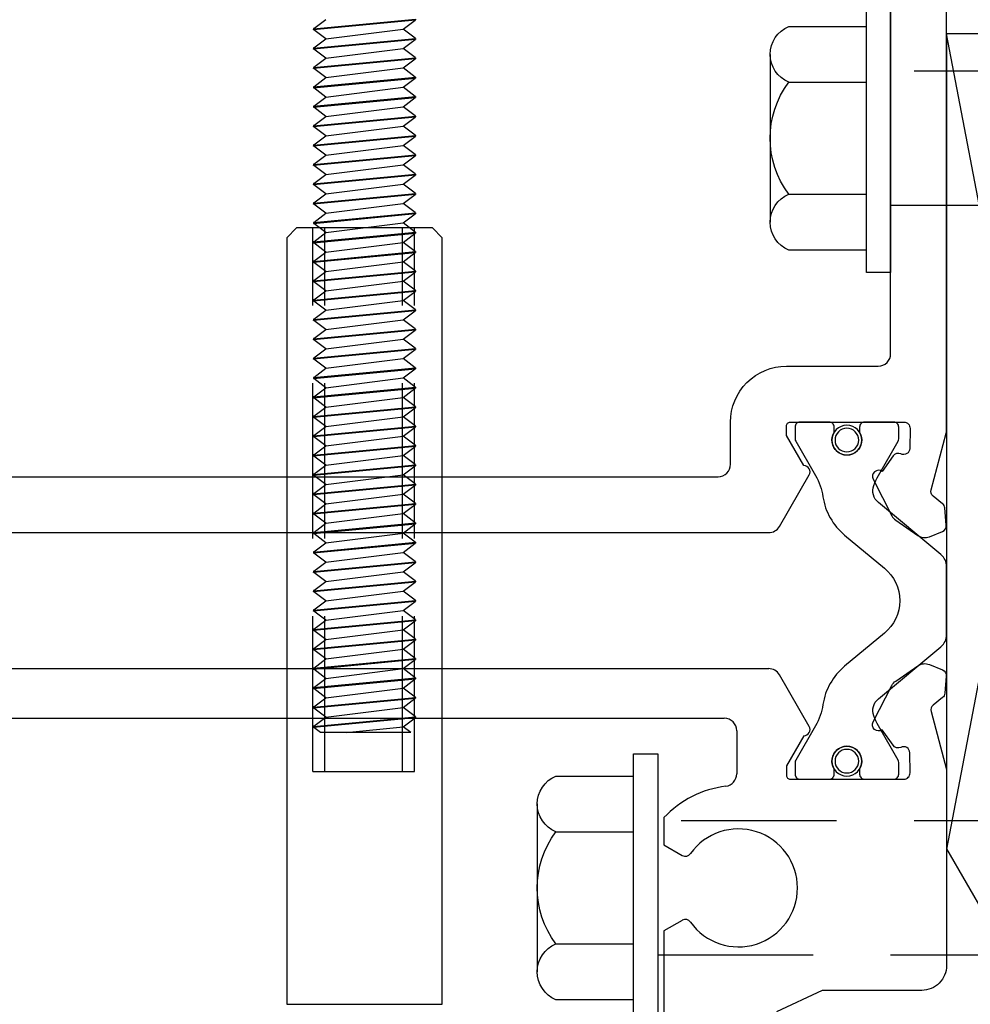
# Model space of a CAD drawing. Units: inches. Extents: x 0 to 127, y 0 to 82.
# Drawn here: x 79 to 80, y 25 to 26 of the extents above; entities that cross this region are included whole.
import ezdxf

# ---------------------------------------------------------------- set-up
doc = ezdxf.new("R2010")
doc.units = ezdxf.units.IN
doc.header["$MEASUREMENT"] = 0
doc.linetypes.add('Lock Stile Group 3$0$B128386$0$HIDDEN', pattern=[0.375, 0.25, -0.125])
doc.linetypes.add('Lock Stile Group 3$0$B594460-S$0$HIDDEN', pattern=[0.375, 0.25, -0.125])
doc.layers.get('0').update_dxf_attribs({"color": 4})
for name, color, linetype in [('Lock Stile Group 3$0$B128386$0$HIDDEN', 3, 'Lock Stile Group 3$0$B128386$0$HIDDEN'), ('Lock Stile Group 3$0$B594460-S$0$HIDDEN', 3, 'Lock Stile Group 3$0$B594460-S$0$HIDDEN'), ('Shop Detail Dimensions', 2, 'Continuous')]:
    doc.layers.add(name, color=color, linetype=linetype)
doc.styles.get("Standard").update_dxf_attribs({"font": 'arial.ttf'})
doc.dimstyles.new('EXT_ON-ON', dxfattribs={"dimscale": 2, "dimtxt": 0.125, "dimasz": 0.125, "dimexe": 0.09, "dimexo": 0.1875, "dimgap": 0.05, "dimtad": 3, "dimdec": 5, "dimzin": 3, "dimdsep": 46, "dimlunit": 5, "dimtxsty": 'Standard', "dimcen": 0, "dimazin": 0, "dimtfac": 1, "dimtdec": 5, "dimtofl": 0, "dimtmove": 0, "dimatfit": 0, "dimfxl": 1, "dimfrac": 2, "dimtolj": 1, "dimtzin": 3, "dimarcsym": 0})

# ---------------------------------------------------------------- blocks, each defined once
blk = doc.blocks.new('*D123')
at = {"layer": 'Shop Detail Dimensions', "color": 0, "lineweight": -2, "transparency": 16777216}
for p, q in [((74.8467, 29.4332), (74.8467, 22.0327)), ((81.0334, 26.3707), (81.0334, 22.0327)), ((75.0967, 22.2127), (80.7834, 22.2127))]:
    blk.add_line(p, q, dxfattribs=at)
at = {"layer": 'Shop Detail Dimensions', "color": 0, "transparency": 16777216}
for points in [[(75.0967, 22.2543), (75.0967, 22.171), (74.8467, 22.2127)], [(80.7834, 22.2543), (80.7834, 22.171), (81.0334, 22.2127)]]:
    blk.add_solid(points, dxfattribs=at)
at = {"layer": 'Shop Detail Dimensions', "color": 0, "transparency": 16777216, "insert": (76.3373, 22.442), "char_height": 0.25, "attachment_point": 5}
blk.add_mtext('\\A1;6 3/16"', dxfattribs=at)
blk = doc.blocks.new('Lock Stile Group 3$0$B594122$0$B259351')
blk.add_lwpolyline([(-0.0655, -0.5754, -0.414214), (-0.0735, -0.5674), (-0.0735, -0.5486, -0.131652), (-0.0725, -0.5446), (-0.0407, -0.4895, 0.045374), (-0.0332, -0.4734, 0.314858), (-0.0408, -0.4458), (-0.1415, -0.3622, -0.223068), (-0.1505, -0.3429), (-0.1505, -0.233, -0.223068), (-0.1415, -0.2137), (-0.0408, -0.1301, 0.314858), (-0.0332, -0.1025, 0.045374), (-0.0407, -0.0864), (-0.0725, -0.0313, -0.131652), (-0.0735, -0.0273), (-0.0735, -0.0084, -0.414214), (-0.0655, -0.0004), (-0.0185, -0.0004, -0.414214), (-0.0105, -0.0084), (-0.0105, -0.017, 1.779511), (0.0305, -0.017), (0.0305, -0.0084, -0.414214), (0.0385, -0.0004), (0.0855, -0.0004, -0.414214), (0.0935, -0.0084), (0.0935, -0.0273, -0.131652), (0.0924, -0.0313), (0.0606, -0.0864, 0.093275), (0.0486, -0.1206, -0.183604), (0.0136, -0.1824), (-0.0505, -0.2356, 0.469499), (-0.0505, -0.3403), (0.0136, -0.3935, -0.183604), (0.0486, -0.4553, 0.093275), (0.0606, -0.4895), (0.0924, -0.5446, -0.131652), (0.0935, -0.5486), (0.0935, -0.5674, -0.414214), (0.0855, -0.5754), (0.0385, -0.5754, -0.414214), (0.0305, -0.5674), (0.0305, -0.5589, 1.779511), (-0.0105, -0.5589), (-0.0105, -0.5674, -0.414214), (-0.0185, -0.5754)], format="xyb", close=True)
for centre, radius in [((0.01, -0.0294), 0.024), ((0.01, -0.0294), 0.019), ((0.01, -0.5464), 0.024), ((0.01, -0.5464), 0.019)]:
    blk.add_circle(centre, radius)
blk = doc.blocks.new('Lock Stile Group 3$0$B594122')
for p, q in [((0.4737, 0.2705), (1.9633, 0.2705)), ((2.0285, 0.1775), (1.9806, 0.2605)), ((0.5342, 0.1905), (1.8919, 0.1905)), ((1.9119, 0.1705), (1.9119, 0.1011)), ((1.7947, 0.0307), (1.7947, -0.0132)), ((1.7947, -0.0132), (1.8242, -0.0302)), ((1.8242, -0.1348), (1.7947, -0.1518)), ((1.7947, -0.1518), (1.7947, -0.42))]:
    blk.add_line(p, q)
for points in [[(0.4737, 0.4895), (1.9633, 0.4895, 0.267949), (1.9806, 0.4995), (2.0285, 0.5825, 0.57735), (2.0199, 0.5975), (1.9919, 0.646), (1.9919, 0.6615, -0.414214), (1.9979, 0.6675), (2.181, 0.6675, -0.419335), (2.191, 0.6573), (2.1905, 0.625, -0.548686), (2.1761, 0.6162, 0.368978), (2.1635, 0.6129), (2.1461, 0.5881, 0.781849), (2.1315, 0.5754), (2.1614, 0.5168, 0.123758), (2.1679, 0.5094), (2.2032, 0.485, 0.25407), (2.2222, 0.4829), (2.243, 0.4915, 0.328193), (2.2492, 0.5016), (2.2468, 0.5292, 0.204816), (2.2431, 0.5361), (2.2281, 0.5481, -0.297638), (2.2247, 0.5585), (2.2491, 0.6494, 0.065543), (2.2497, 0.6546), (2.2497, 1.5425)], [(2.0199, 0.1625), (1.9919, 0.114), (1.9919, 0.0985, 0.414214), (1.9979, 0.0925), (2.181, 0.0925, 0.419335), (2.191, 0.1027), (2.1905, 0.135, 0.548686), (2.1761, 0.1438, -0.368978), (2.1635, 0.1471), (2.1461, 0.1719, -0.781849), (2.1315, 0.1846), (2.1614, 0.2432, -0.123758), (2.1679, 0.2506), (2.2032, 0.275, -0.25407), (2.2222, 0.2771), (2.243, 0.2685, -0.328193), (2.2492, 0.2584), (2.2468, 0.2308, -0.204816), (2.2431, 0.2239), (2.2281, 0.2119, 0.297638), (2.2247, 0.2015), (2.2497, 0.108), (2.2497, -0.2075, -0.414214), (2.2097, -0.2475), (2.0497, -0.2475), (1.976, -0.2819)]]:
    blk.add_lwpolyline(points, format="xyb")
blk.add_lwpolyline([(0.2772, 0.7775, 0.414214), (0.2972, 0.7575), (0.4451, 0.7575, -0.414214), (0.5351, 0.6675), (0.5351, 0.5995, 0.414214), (0.5551, 0.5795), (1.8819, 0.5795, 0.414214), (1.9019, 0.5995), (1.9019, 0.6675, -0.414214), (1.9919, 0.7575), (2.1397, 0.7575, 0.414214), (2.1597, 0.7775), (2.1597, 1.5775, 0.414214), (2.0697, 1.6675), (0.2972, 1.6675, 0.414214), (0.2772, 1.6475)], format="xyb", close=True)
for centre, radius, start, end in [((1.9633, 0.2505), 0.02, 30, 90), ((1.8919, 0.1705), 0.02, 360, 90), ((2.0199, 0.1725), 0.01, 270, 30), ((1.8919, 0.1011), 0.02, 277.1088, 360), ((1.9147, -0.0825), 0.165, 97.1088, 136.6582), ((1.9147, -0.0825), 0.095, 215.465, 144.535), ((1.8292, -0.0216), 0.01, 240, 324.535), ((1.8292, -0.1434), 0.01, 35.465, 120)]:
    blk.add_arc(centre, radius, start, end)
at = {"xscale": -1}
blk.add_blockref('Lock Stile Group 3$0$B594122$0$B259351', (2.0992, 0.6679), dxfattribs=at)
blk = doc.blocks.new('Lock Stile Group 3$0$B027010')
for p, q in [((-0.5937, 0.0005), (0.7188, -0.2495)), ((0.7188, 0.0005), (-0.5937, -0.2495))]:
    blk.add_line(p, q)
blk.add_lwpolyline([(0.7188, -0.2495), (-0.5932, -0.2495), (-0.7027, -0.1863, -1.000027), (-0.6717, -0.1326), (-0.5932, -0.1779), (-0.5932, 0.0005), (0.7188, 0.0005)], format="xyb", close=True)
blk = doc.blocks.new('Lock Stile Group 3$0$GT594003')
at = {"linetype": 'Continuous', "xscale": -1, "rotation": 270}
blk.add_blockref('Lock Stile Group 3$0$B027010', (1.062, 0.5937), dxfattribs=at)
blk = doc.blocks.new('Lock Stile Group 3$0$Handle Fastener')
for p, q in [((-1.9912, -0.082), (-1.9756, 0.082)), ((-1.9906, 0.0623), (-1.976, 0.0817)), ((-1.99, -0.082), (-1.9744, 0.082)), ((-1.9744, 0.082), (-1.9756, 0.082)), ((-1.974, 0.0817), (-1.9594, 0.0623)), ((-1.96, -0.082), (-1.9444, 0.082)), ((-1.9594, 0.0623), (-1.9448, 0.0817)), ((-1.9588, -0.082), (-1.9432, 0.082)), ((-1.9432, 0.082), (-1.9444, 0.082)), ((-1.9428, 0.0817), (-1.9282, 0.0623)), ((-1.9288, -0.082), (-1.9132, 0.082)), ((-1.9282, 0.0623), (-1.9136, 0.0817)), ((-1.9276, -0.082), (-1.912, 0.082)), ((-1.912, 0.082), (-1.9132, 0.082)), ((-1.9116, 0.0817), (-1.897, 0.0623)), ((-1.8976, -0.082), (-1.882, 0.082)), ((-1.897, 0.0623), (-1.8824, 0.0817)), ((-1.8964, -0.082), (-1.8808, 0.082)), ((-1.8808, 0.082), (-1.882, 0.082)), ((-1.8804, 0.0817), (-1.8658, 0.0623)), ((-1.8664, -0.082), (-1.8508, 0.082)), ((-1.8658, 0.0623), (-1.8512, 0.0817)), ((-1.8652, -0.082), (-1.8496, 0.082)), ((-1.8496, 0.082), (-1.8508, 0.082)), ((-1.8492, 0.0817), (-1.8346, 0.0623)), ((-1.8352, -0.082), (-1.8196, 0.082)), ((-1.8346, 0.0623), (-1.82, 0.0817)), ((-1.834, -0.082), (-1.8184, 0.082)), ((-1.8184, 0.082), (-1.8196, 0.082)), ((-1.818, 0.0817), (-1.8034, 0.0623)), ((-1.804, -0.082), (-1.7884, 0.082)), ((-1.8034, 0.0623), (-1.7888, 0.0817)), ((-1.8028, -0.082), (-1.7872, 0.082)), ((-1.7872, 0.082), (-1.7884, 0.082)), ((-1.7868, 0.0817), (-1.7722, 0.0623)), ((-1.7728, -0.082), (-1.7572, 0.082)), ((-1.7722, 0.0623), (-1.7576, 0.0817)), ((-1.7716, -0.082), (-1.756, 0.082)), ((-1.756, 0.082), (-1.7572, 0.082)), ((-1.7556, 0.0817), (-1.741, 0.0623)), ((-1.7416, -0.082), (-1.726, 0.082)), ((-1.741, 0.0623), (-1.7264, 0.0817)), ((-1.7404, -0.082), (-1.7248, 0.082)), ((-1.7248, 0.082), (-1.726, 0.082)), ((-1.7244, 0.0817), (-1.7098, 0.0623)), ((-1.7104, -0.082), (-1.6948, 0.082)), ((-1.7098, 0.0623), (-1.6952, 0.0817)), ((-1.7092, -0.082), (-1.6936, 0.082)), ((-1.6936, 0.082), (-1.6948, 0.082)), ((-1.6932, 0.0817), (-1.6786, 0.0623)), ((-1.6792, -0.082), (-1.6636, 0.082)), ((-1.6786, 0.0623), (-1.664, 0.0817)), ((-1.678, -0.082), (-1.6624, 0.082)), ((-1.6624, 0.082), (-1.6636, 0.082)), ((-1.662, 0.0817), (-1.6474, 0.0623)), ((-1.648, -0.082), (-1.6324, 0.082)), ((-1.6474, 0.0623), (-1.6328, 0.0817)), ((-1.6468, -0.082), (-1.6312, 0.082)), ((-1.6312, 0.082), (-1.6324, 0.082)), ((-1.6308, 0.0817), (-1.6162, 0.0623)), ((-1.6168, -0.082), (-1.6012, 0.082)), ((-1.6162, 0.0623), (-1.6016, 0.0817)), ((-1.6156, -0.082), (-1.6, 0.082)), ((-1.6, 0.082), (-1.6012, 0.082)), ((-1.5996, 0.0817), (-1.585, 0.0623)), ((-1.5856, -0.082), (-1.57, 0.082)), ((-1.585, 0.0623), (-1.5704, 0.0817)), ((-1.5844, -0.082), (-1.5688, 0.082)), ((-1.5688, 0.082), (-1.57, 0.082)), ((-1.5684, 0.0817), (-1.5538, 0.0623)), ((-1.5544, -0.082), (-1.5388, 0.082)), ((-1.5538, 0.0623), (-1.5392, 0.0817)), ((-1.5532, -0.082), (-1.5376, 0.082)), ((-1.5376, 0.082), (-1.5388, 0.082)), ((-1.5372, 0.0817), (-1.5226, 0.0623)), ((-1.5232, -0.082), (-1.5076, 0.082)), ((-1.5226, 0.0623), (-1.508, 0.0817)), ((-1.522, -0.082), (-1.5064, 0.082)), ((-1.5064, 0.082), (-1.5076, 0.082)), ((-1.506, 0.0817), (-1.4914, 0.0623)), ((-1.492, -0.082), (-1.4764, 0.082)), ((-1.4914, 0.0623), (-1.4768, 0.0817)), ((-1.4908, -0.082), (-1.4752, 0.082)), ((-1.4752, 0.082), (-1.4764, 0.082)), ((-1.4748, 0.0817), (-1.4602, 0.0623)), ((-1.4608, -0.082), (-1.4452, 0.082)), ((-1.4602, 0.0623), (-1.4456, 0.0817)), ((-1.4596, -0.082), (-1.444, 0.082)), ((-1.444, 0.082), (-1.4452, 0.082)), ((-1.4436, 0.0817), (-1.429, 0.0623)), ((-1.4296, -0.082), (-1.414, 0.082)), ((-1.429, 0.0623), (-1.4144, 0.0817)), ((-1.4284, -0.082), (-1.4128, 0.082)), ((-1.4128, 0.082), (-1.414, 0.082)), ((-1.4124, 0.0817), (-1.3978, 0.0623)), ((-1.3984, -0.082), (-1.3828, 0.082)), ((-1.3978, 0.0623), (-1.3832, 0.0817)), ((-1.3972, -0.082), (-1.3816, 0.082)), ((-1.3816, 0.082), (-1.3828, 0.082)), ((-1.3812, 0.0817), (-1.3666, 0.0623)), ((-1.3672, -0.082), (-1.3516, 0.082)), ((-1.3666, 0.0623), (-1.352, 0.0817)), ((-1.366, -0.082), (-1.3504, 0.082)), ((-1.3504, 0.082), (-1.3516, 0.082)), ((-1.35, 0.0817), (-1.3354, 0.0623)), ((-1.336, -0.082), (-1.3204, 0.082)), ((-1.3354, 0.0623), (-1.3208, 0.0817)), ((-1.3348, -0.082), (-1.3192, 0.082)), ((-1.3192, 0.082), (-1.3204, 0.082)), ((-1.3188, 0.0817), (-1.3042, 0.0623)), ((-1.3048, -0.082), (-1.2892, 0.082)), ((-1.3042, 0.0623), (-1.2896, 0.0817)), ((-1.3036, -0.082), (-1.288, 0.082)), ((-1.288, 0.082), (-1.2892, 0.082)), ((-1.2876, 0.0817), (-1.273, 0.0623)), ((-1.2736, -0.082), (-1.258, 0.082)), ((-1.273, 0.0623), (-1.2584, 0.0817)), ((-1.2724, -0.082), (-1.2568, 0.082)), ((-1.2568, 0.082), (-1.258, 0.082)), ((-1.2564, 0.0817), (-1.2418, 0.0623)), ((-1.2424, -0.082), (-1.2268, 0.082)), ((-1.2418, 0.0623), (-1.2272, 0.0817)), ((-1.2412, -0.082), (-1.2256, 0.082)), ((-1.2256, 0.082), (-1.2268, 0.082)), ((-1.2252, 0.0817), (-1.2106, 0.0623)), ((-1.2112, -0.082), (-1.1956, 0.082)), ((-1.2106, 0.0623), (-1.196, 0.0817)), ((-1.21, -0.082), (-1.1944, 0.082)), ((-1.1944, 0.082), (-1.1956, 0.082)), ((-1.194, 0.0817), (-1.1794, 0.0623)), ((-1.18, -0.082), (-1.1644, 0.082)), ((-1.1794, 0.0623), (-1.1648, 0.0817)), ((-1.1788, -0.082), (-1.1632, 0.082)), ((-1.1632, 0.082), (-1.1644, 0.082)), ((-1.1628, 0.0817), (-1.1482, 0.0623)), ((-1.1488, -0.082), (-1.1332, 0.082)), ((-1.1482, 0.0623), (-1.1336, 0.0817)), ((-1.1476, -0.082), (-1.132, 0.082)), ((-1.132, 0.082), (-1.1332, 0.082)), ((-1.1316, 0.0817), (-1.117, 0.0623)), ((-1.1176, -0.082), (-1.102, 0.082)), ((-1.117, 0.0623), (-1.1024, 0.0817)), ((-1.1164, -0.082), (-1.1008, 0.082)), ((-1.1008, 0.082), (-1.102, 0.082)), ((-1.1004, 0.0817), (-1.0858, 0.0623)), ((-1.0864, -0.082), (-1.0708, 0.082)), ((-1.0858, 0.0623), (-1.0712, 0.0817)), ((-1.0852, -0.082), (-1.0696, 0.082)), ((-1.0696, 0.082), (-1.0708, 0.082)), ((-1.0692, 0.0817), (-1.0546, 0.0623)), ((-1.0552, -0.082), (-1.0396, 0.082)), ((-1.0546, 0.0623), (-1.04, 0.0817)), ((-1.054, -0.082), (-1.0384, 0.082)), ((-1.0384, 0.082), (-1.0396, 0.082)), ((-1.038, 0.0817), (-1.0234, 0.0623)), ((-1.024, -0.082), (-1.0084, 0.082)), ((-1.0234, 0.0623), (-1.0088, 0.0817)), ((-1.0228, -0.082), (-1.0072, 0.082)), ((-1.0072, 0.082), (-1.0084, 0.082)), ((-1.0068, 0.0817), (-0.9922, 0.0623)), ((-0.9928, -0.082), (-0.9772, 0.082)), ((-0.9922, 0.0623), (-0.9776, 0.0817)), ((-0.9916, -0.082), (-0.976, 0.082)), ((-0.976, 0.082), (-0.9772, 0.082)), ((-0.9756, 0.0817), (-0.961, 0.0623)), ((-0.9616, -0.082), (-0.946, 0.082)), ((-0.961, 0.0623), (-0.9464, 0.0817)), ((-0.9604, -0.082), (-0.9448, 0.082)), ((-0.9448, 0.082), (-0.946, 0.082)), ((-0.9444, 0.0817), (-0.9298, 0.0623)), ((-0.9304, -0.082), (-0.9148, 0.082)), ((-0.9298, 0.0623), (-0.9152, 0.0817)), ((-0.9292, -0.082), (-0.9136, 0.082)), ((-0.9136, 0.082), (-0.9148, 0.082)), ((-0.9132, 0.0817), (-0.8986, 0.0623)), ((-0.8992, -0.082), (-0.8836, 0.082)), ((-0.8986, 0.0623), (-0.884, 0.0817)), ((-0.898, -0.082), (-0.8824, 0.082)), ((-0.8824, 0.082), (-0.8836, 0.082)), ((-0.882, 0.0817), (-0.8674, 0.0623)), ((-0.868, -0.082), (-0.8524, 0.082)), ((-0.8674, 0.0623), (-0.8528, 0.0817)), ((-0.8668, -0.082), (-0.8512, 0.082)), ((-0.8512, 0.082), (-0.8524, 0.082)), ((-2, 0.0748), (-2, -0.0706)), ((-2, 0.0748), (-1.9906, 0.0623)), ((-2, -0.0293), (-1.9906, 0.0623)), ((-1.975, -0.0623), (-1.9594, 0.0623)), ((-1.9438, -0.0623), (-1.9282, 0.0623)), ((-1.9126, -0.0623), (-1.897, 0.0623)), ((-1.8814, -0.0623), (-1.8658, 0.0623)), ((-1.8502, -0.0623), (-1.8346, 0.0623)), ((-1.819, -0.0623), (-1.8034, 0.0623)), ((-1.7878, -0.0623), (-1.7722, 0.0623)), ((-1.7566, -0.0623), (-1.741, 0.0623)), ((-1.7254, -0.0623), (-1.7098, 0.0623)), ((-1.6942, -0.0623), (-1.6786, 0.0623)), ((-1.663, -0.0623), (-1.6474, 0.0623)), ((-1.6318, -0.0623), (-1.6162, 0.0623)), ((-1.6006, -0.0623), (-1.585, 0.0623)), ((-1.5694, -0.0623), (-1.5538, 0.0623)), ((-1.5382, -0.0623), (-1.5226, 0.0623)), ((-1.507, -0.0623), (-1.4914, 0.0623)), ((-1.4758, -0.0623), (-1.4602, 0.0623)), ((-1.4446, -0.0623), (-1.429, 0.0623)), ((-1.4134, -0.0623), (-1.3978, 0.0623)), ((-1.3822, -0.0623), (-1.3666, 0.0623)), ((-1.351, -0.0623), (-1.3354, 0.0623)), ((-1.3198, -0.0623), (-1.3042, 0.0623)), ((-1.2886, -0.0623), (-1.273, 0.0623)), ((-1.2574, -0.0623), (-1.2418, 0.0623)), ((-1.2262, -0.0623), (-1.2106, 0.0623)), ((-1.195, -0.0623), (-1.1794, 0.0623)), ((-1.1638, -0.0623), (-1.1482, 0.0623)), ((-1.1326, -0.0623), (-1.117, 0.0623)), ((-1.1014, -0.0623), (-1.0858, 0.0623)), ((-1.0702, -0.0623), (-1.0546, 0.0623)), ((-1.039, -0.0623), (-1.0234, 0.0623)), ((-1.0078, -0.0623), (-0.9922, 0.0623)), ((-0.9766, -0.0623), (-0.961, 0.0623)), ((-0.9454, -0.0623), (-0.9298, 0.0623)), ((-0.9142, -0.0623), (-0.8986, 0.0623)), ((-0.883, -0.0623), (-0.8674, 0.0623)), ((-1.9896, -0.0817), (-1.975, -0.0623)), ((-1.975, -0.0623), (-1.9604, -0.0817)), ((-1.9584, -0.0817), (-1.9438, -0.0623)), ((-1.9438, -0.0623), (-1.9292, -0.0817)), ((-1.9272, -0.0817), (-1.9126, -0.0623)), ((-1.9126, -0.0623), (-1.898, -0.0817)), ((-1.896, -0.0817), (-1.8814, -0.0623)), ((-1.8814, -0.0623), (-1.8668, -0.0817)), ((-1.8648, -0.0817), (-1.8502, -0.0623)), ((-1.8502, -0.0623), (-1.8356, -0.0817)), ((-1.8336, -0.0817), (-1.819, -0.0623)), ((-1.819, -0.0623), (-1.8044, -0.0817)), ((-1.8024, -0.0817), (-1.7878, -0.0623)), ((-1.7878, -0.0623), (-1.7732, -0.0817)), ((-1.7712, -0.0817), (-1.7566, -0.0623)), ((-1.7566, -0.0623), (-1.742, -0.0817)), ((-1.74, -0.0817), (-1.7254, -0.0623)), ((-1.7254, -0.0623), (-1.7108, -0.0817)), ((-1.7088, -0.0817), (-1.6942, -0.0623)), ((-1.6942, -0.0623), (-1.6796, -0.0817)), ((-1.6776, -0.0817), (-1.663, -0.0623)), ((-1.663, -0.0623), (-1.6484, -0.0817)), ((-1.6464, -0.0817), (-1.6318, -0.0623)), ((-1.6318, -0.0623), (-1.6172, -0.0817)), ((-1.6152, -0.0817), (-1.6006, -0.0623)), ((-1.6006, -0.0623), (-1.586, -0.0817)), ((-1.584, -0.0817), (-1.5694, -0.0623)), ((-1.5694, -0.0623), (-1.5548, -0.0817)), ((-1.5528, -0.0817), (-1.5382, -0.0623)), ((-1.5382, -0.0623), (-1.5236, -0.0817)), ((-1.5216, -0.0817), (-1.507, -0.0623)), ((-1.507, -0.0623), (-1.4924, -0.0817)), ((-1.4904, -0.0817), (-1.4758, -0.0623)), ((-1.4758, -0.0623), (-1.4612, -0.0817)), ((-1.4592, -0.0817), (-1.4446, -0.0623)), ((-1.4446, -0.0623), (-1.43, -0.0817)), ((-1.428, -0.0817), (-1.4134, -0.0623)), ((-1.4134, -0.0623), (-1.3988, -0.0817)), ((-1.3968, -0.0817), (-1.3822, -0.0623)), ((-1.3822, -0.0623), (-1.3676, -0.0817)), ((-1.3656, -0.0817), (-1.351, -0.0623)), ((-1.351, -0.0623), (-1.3364, -0.0817)), ((-1.3344, -0.0817), (-1.3198, -0.0623)), ((-1.3198, -0.0623), (-1.3052, -0.0817)), ((-1.3032, -0.0817), (-1.2886, -0.0623)), ((-1.2886, -0.0623), (-1.274, -0.0817)), ((-1.272, -0.0817), (-1.2574, -0.0623)), ((-1.2574, -0.0623), (-1.2428, -0.0817)), ((-1.2408, -0.0817), (-1.2262, -0.0623)), ((-1.2262, -0.0623), (-1.2116, -0.0817)), ((-1.2096, -0.0817), (-1.195, -0.0623)), ((-1.195, -0.0623), (-1.1804, -0.0817)), ((-1.1784, -0.0817), (-1.1638, -0.0623)), ((-1.1638, -0.0623), (-1.1492, -0.0817)), ((-1.1472, -0.0817), (-1.1326, -0.0623)), ((-1.1326, -0.0623), (-1.118, -0.0817)), ((-1.116, -0.0817), (-1.1014, -0.0623)), ((-1.1014, -0.0623), (-1.0868, -0.0817)), ((-1.0848, -0.0817), (-1.0702, -0.0623)), ((-1.0702, -0.0623), (-1.0556, -0.0817)), ((-1.0536, -0.0817), (-1.039, -0.0623)), ((-1.039, -0.0623), (-1.0244, -0.0817)), ((-1.0224, -0.0817), (-1.0078, -0.0623)), ((-1.0078, -0.0623), (-0.9932, -0.0817)), ((-0.9912, -0.0817), (-0.9766, -0.0623)), ((-0.9766, -0.0623), (-0.962, -0.0817)), ((-0.96, -0.0817), (-0.9454, -0.0623)), ((-0.9454, -0.0623), (-0.9308, -0.0817)), ((-0.9288, -0.0817), (-0.9142, -0.0623)), ((-0.9142, -0.0623), (-0.8996, -0.0817)), ((-0.8976, -0.0817), (-0.883, -0.0623)), ((-0.883, -0.0623), (-0.8684, -0.0817)), ((-0.8664, -0.0817), (-0.8518, -0.0623)), ((-2, -0.0706), (-1.9916, -0.0817)), ((-1.99, -0.082), (-1.9912, -0.082)), ((-1.9588, -0.082), (-1.96, -0.082)), ((-1.9276, -0.082), (-1.9288, -0.082)), ((-1.8964, -0.082), (-1.8976, -0.082)), ((-1.8652, -0.082), (-1.8664, -0.082)), ((-1.834, -0.082), (-1.8352, -0.082)), ((-1.8028, -0.082), (-1.804, -0.082)), ((-1.7716, -0.082), (-1.7728, -0.082)), ((-1.7404, -0.082), (-1.7416, -0.082)), ((-1.7092, -0.082), (-1.7104, -0.082)), ((-1.678, -0.082), (-1.6792, -0.082)), ((-1.6468, -0.082), (-1.648, -0.082)), ((-1.6156, -0.082), (-1.6168, -0.082)), ((-1.5844, -0.082), (-1.5856, -0.082)), ((-1.5532, -0.082), (-1.5544, -0.082)), ((-1.522, -0.082), (-1.5232, -0.082)), ((-1.4908, -0.082), (-1.492, -0.082)), ((-1.4596, -0.082), (-1.4608, -0.082)), ((-1.4284, -0.082), (-1.4296, -0.082)), ((-1.3972, -0.082), (-1.3984, -0.082)), ((-1.366, -0.082), (-1.3672, -0.082)), ((-1.3348, -0.082), (-1.336, -0.082)), ((-1.3036, -0.082), (-1.3048, -0.082)), ((-1.2724, -0.082), (-1.2736, -0.082)), ((-1.2412, -0.082), (-1.2424, -0.082)), ((-1.21, -0.082), (-1.2112, -0.082)), ((-1.1788, -0.082), (-1.18, -0.082)), ((-1.1476, -0.082), (-1.1488, -0.082)), ((-1.1164, -0.082), (-1.1176, -0.082)), ((-1.0852, -0.082), (-1.0864, -0.082)), ((-1.054, -0.082), (-1.0552, -0.082)), ((-1.0228, -0.082), (-1.024, -0.082)), ((-0.9916, -0.082), (-0.9928, -0.082)), ((-0.9604, -0.082), (-0.9616, -0.082)), ((-0.9292, -0.082), (-0.9304, -0.082)), ((-0.898, -0.082), (-0.8992, -0.082)), ((-0.8668, -0.082), (-0.868, -0.082))]:
    blk.add_line(p, q)
for points, weights in [([(-1.9756, 0.082), (-1.9758, 0.082), (-1.976, 0.0817)], [1, 0.992235487615, 0.986054981596]), ([(-1.9744, 0.082), (-1.9742, 0.082), (-1.974, 0.0817)], [1, 0.992235487615, 0.986054981596]), ([(-1.9444, 0.082), (-1.9446, 0.082), (-1.9448, 0.0817)], [1, 0.992235487615, 0.986054981596]), ([(-1.9432, 0.082), (-1.943, 0.082), (-1.9428, 0.0817)], [1, 0.992235487615, 0.986054981596]), ([(-1.9132, 0.082), (-1.9134, 0.082), (-1.9136, 0.0817)], [1, 0.992235487615, 0.986054981596]), ([(-1.912, 0.082), (-1.9118, 0.082), (-1.9116, 0.0817)], [1, 0.992235487615, 0.986054981596]), ([(-1.882, 0.082), (-1.8822, 0.082), (-1.8824, 0.0817)], [1, 0.992235487615, 0.986054981596]), ([(-1.8808, 0.082), (-1.8806, 0.082), (-1.8804, 0.0817)], [1, 0.992235487615, 0.986054981596]), ([(-1.8508, 0.082), (-1.851, 0.082), (-1.8512, 0.0817)], [1, 0.992235487615, 0.986054981596]), ([(-1.8496, 0.082), (-1.8494, 0.082), (-1.8492, 0.0817)], [1, 0.992235487615, 0.986054981596]), ([(-1.8196, 0.082), (-1.8198, 0.082), (-1.82, 0.0817)], [1, 0.992235487615, 0.986054981596]), ([(-1.8184, 0.082), (-1.8182, 0.082), (-1.818, 0.0817)], [1, 0.992235487615, 0.986054981596]), ([(-1.7884, 0.082), (-1.7886, 0.082), (-1.7888, 0.0817)], [1, 0.992235487615, 0.986054981596]), ([(-1.7872, 0.082), (-1.787, 0.082), (-1.7868, 0.0817)], [1, 0.992235487615, 0.986054981596]), ([(-1.7572, 0.082), (-1.7574, 0.082), (-1.7576, 0.0817)], [1, 0.992235487615, 0.986054981596]), ([(-1.756, 0.082), (-1.7558, 0.082), (-1.7556, 0.0817)], [1, 0.992235487615, 0.986054981596]), ([(-1.726, 0.082), (-1.7262, 0.082), (-1.7264, 0.0817)], [1, 0.992235487615, 0.986054981596]), ([(-1.7248, 0.082), (-1.7246, 0.082), (-1.7244, 0.0817)], [1, 0.992235487615, 0.986054981596]), ([(-1.6948, 0.082), (-1.695, 0.082), (-1.6952, 0.0817)], [1, 0.992235487615, 0.986054981596]), ([(-1.6936, 0.082), (-1.6934, 0.082), (-1.6932, 0.0817)], [1, 0.992235487615, 0.986054981596]), ([(-1.6636, 0.082), (-1.6638, 0.082), (-1.664, 0.0817)], [1, 0.992235487615, 0.986054981596]), ([(-1.6624, 0.082), (-1.6622, 0.082), (-1.662, 0.0817)], [1, 0.992235487615, 0.986054981596]), ([(-1.6324, 0.082), (-1.6326, 0.082), (-1.6328, 0.0817)], [1, 0.992235487615, 0.986054981596]), ([(-1.6312, 0.082), (-1.631, 0.082), (-1.6308, 0.0817)], [1, 0.992235487615, 0.986054981596]), ([(-1.6012, 0.082), (-1.6014, 0.082), (-1.6016, 0.0817)], [1, 0.992235487615, 0.986054981596]), ([(-1.6, 0.082), (-1.5998, 0.082), (-1.5996, 0.0817)], [1, 0.992235487615, 0.986054981596]), ([(-1.57, 0.082), (-1.5702, 0.082), (-1.5704, 0.0817)], [1, 0.992235487615, 0.986054981596]), ([(-1.5688, 0.082), (-1.5686, 0.082), (-1.5684, 0.0817)], [1, 0.992235487615, 0.986054981596]), ([(-1.5388, 0.082), (-1.539, 0.082), (-1.5392, 0.0817)], [1, 0.992235487615, 0.986054981596]), ([(-1.5376, 0.082), (-1.5374, 0.082), (-1.5372, 0.0817)], [1, 0.992235487615, 0.986054981596]), ([(-1.5076, 0.082), (-1.5078, 0.082), (-1.508, 0.0817)], [1, 0.992235487615, 0.986054981596]), ([(-1.5064, 0.082), (-1.5062, 0.082), (-1.506, 0.0817)], [1, 0.992235487615, 0.986054981596]), ([(-1.4764, 0.082), (-1.4766, 0.082), (-1.4768, 0.0817)], [1, 0.992235487615, 0.986054981596]), ([(-1.4752, 0.082), (-1.475, 0.082), (-1.4748, 0.0817)], [1, 0.992235487615, 0.986054981596]), ([(-1.4452, 0.082), (-1.4454, 0.082), (-1.4456, 0.0817)], [1, 0.992235487615, 0.986054981596]), ([(-1.444, 0.082), (-1.4438, 0.082), (-1.4436, 0.0817)], [1, 0.992235487615, 0.986054981596]), ([(-1.414, 0.082), (-1.4142, 0.082), (-1.4144, 0.0817)], [1, 0.992235487615, 0.986054981596]), ([(-1.4128, 0.082), (-1.4126, 0.082), (-1.4124, 0.0817)], [1, 0.992235487615, 0.986054981596]), ([(-1.3828, 0.082), (-1.383, 0.082), (-1.3832, 0.0817)], [1, 0.992235487615, 0.986054981596]), ([(-1.3816, 0.082), (-1.3814, 0.082), (-1.3812, 0.0817)], [1, 0.992235487615, 0.986054981596]), ([(-1.3516, 0.082), (-1.3518, 0.082), (-1.352, 0.0817)], [1, 0.992235487615, 0.986054981596]), ([(-1.3504, 0.082), (-1.3502, 0.082), (-1.35, 0.0817)], [1, 0.992235487615, 0.986054981596]), ([(-1.3204, 0.082), (-1.3206, 0.082), (-1.3208, 0.0817)], [1, 0.992235487615, 0.986054981596]), ([(-1.3192, 0.082), (-1.319, 0.082), (-1.3188, 0.0817)], [1, 0.992235487615, 0.986054981596]), ([(-1.2892, 0.082), (-1.2894, 0.082), (-1.2896, 0.0817)], [1, 0.992235487615, 0.986054981596]), ([(-1.288, 0.082), (-1.2878, 0.082), (-1.2876, 0.0817)], [1, 0.992235487615, 0.986054981596]), ([(-1.258, 0.082), (-1.2582, 0.082), (-1.2584, 0.0817)], [1, 0.992235487615, 0.986054981596]), ([(-1.2568, 0.082), (-1.2566, 0.082), (-1.2564, 0.0817)], [1, 0.992235487615, 0.986054981596]), ([(-1.2268, 0.082), (-1.227, 0.082), (-1.2272, 0.0817)], [1, 0.992235487615, 0.986054981596]), ([(-1.2256, 0.082), (-1.2254, 0.082), (-1.2252, 0.0817)], [1, 0.992235487615, 0.986054981596]), ([(-1.1956, 0.082), (-1.1958, 0.082), (-1.196, 0.0817)], [1, 0.992235487615, 0.986054981596]), ([(-1.1944, 0.082), (-1.1942, 0.082), (-1.194, 0.0817)], [1, 0.992235487615, 0.986054981596]), ([(-1.1644, 0.082), (-1.1646, 0.082), (-1.1648, 0.0817)], [1, 0.992235487615, 0.986054981596]), ([(-1.1632, 0.082), (-1.163, 0.082), (-1.1628, 0.0817)], [1, 0.992235487615, 0.986054981596]), ([(-1.1332, 0.082), (-1.1334, 0.082), (-1.1336, 0.0817)], [1, 0.992235487615, 0.986054981596]), ([(-1.132, 0.082), (-1.1318, 0.082), (-1.1316, 0.0817)], [1, 0.992235487615, 0.986054981596]), ([(-1.102, 0.082), (-1.1022, 0.082), (-1.1024, 0.0817)], [1, 0.992235487615, 0.986054981596]), ([(-1.1008, 0.082), (-1.1006, 0.082), (-1.1004, 0.0817)], [1, 0.992235487615, 0.986054981596]), ([(-1.0708, 0.082), (-1.071, 0.082), (-1.0712, 0.0817)], [1, 0.992235487615, 0.986054981596]), ([(-1.0696, 0.082), (-1.0694, 0.082), (-1.0692, 0.0817)], [1, 0.992235487615, 0.986054981596]), ([(-1.0396, 0.082), (-1.0398, 0.082), (-1.04, 0.0817)], [1, 0.992235487615, 0.986054981596]), ([(-1.0384, 0.082), (-1.0382, 0.082), (-1.038, 0.0817)], [1, 0.992235487615, 0.986054981596]), ([(-1.0084, 0.082), (-1.0086, 0.082), (-1.0088, 0.0817)], [1, 0.992235487615, 0.986054981596]), ([(-1.0072, 0.082), (-1.007, 0.082), (-1.0068, 0.0817)], [1, 0.992235487615, 0.986054981596]), ([(-0.9772, 0.082), (-0.9774, 0.082), (-0.9776, 0.0817)], [1, 0.992235487615, 0.986054981596]), ([(-0.976, 0.082), (-0.9758, 0.082), (-0.9756, 0.0817)], [1, 0.992235487615, 0.986054981596]), ([(-0.946, 0.082), (-0.9462, 0.082), (-0.9464, 0.0817)], [1, 0.992235487615, 0.986054981596]), ([(-0.9448, 0.082), (-0.9446, 0.082), (-0.9444, 0.0817)], [1, 0.992235487615, 0.986054981596]), ([(-0.9148, 0.082), (-0.915, 0.082), (-0.9152, 0.0817)], [1, 0.992235487615, 0.986054981596]), ([(-0.9136, 0.082), (-0.9134, 0.082), (-0.9132, 0.0817)], [1, 0.992235487615, 0.986054981596]), ([(-0.8836, 0.082), (-0.8838, 0.082), (-0.884, 0.0817)], [1, 0.992235487615, 0.986054981596]), ([(-0.8824, 0.082), (-0.8822, 0.082), (-0.882, 0.0817)], [1, 0.992235487615, 0.986054981596]), ([(-0.8524, 0.082), (-0.8526, 0.082), (-0.8528, 0.0817)], [1, 0.992235487615, 0.986054981596]), ([(-1.9916, -0.0817), (-1.9914, -0.082), (-1.9912, -0.082)], [0.986054981597, 0.992235487615, 1]), ([(-1.9896, -0.0817), (-1.9898, -0.082), (-1.99, -0.082)], [0.986054981597, 0.992235487615, 1]), ([(-1.9604, -0.0817), (-1.9602, -0.082), (-1.96, -0.082)], [0.986054981597, 0.992235487615, 1]), ([(-1.9584, -0.0817), (-1.9586, -0.082), (-1.9588, -0.082)], [0.986054981597, 0.992235487615, 1]), ([(-1.9292, -0.0817), (-1.929, -0.082), (-1.9288, -0.082)], [0.986054981597, 0.992235487615, 1]), ([(-1.9272, -0.0817), (-1.9274, -0.082), (-1.9276, -0.082)], [0.986054981597, 0.992235487615, 1]), ([(-1.898, -0.0817), (-1.8978, -0.082), (-1.8976, -0.082)], [0.986054981597, 0.992235487615, 1]), ([(-1.896, -0.0817), (-1.8962, -0.082), (-1.8964, -0.082)], [0.986054981597, 0.992235487615, 1]), ([(-1.8668, -0.0817), (-1.8666, -0.082), (-1.8664, -0.082)], [0.986054981597, 0.992235487615, 1]), ([(-1.8648, -0.0817), (-1.865, -0.082), (-1.8652, -0.082)], [0.986054981597, 0.992235487615, 1]), ([(-1.8356, -0.0817), (-1.8354, -0.082), (-1.8352, -0.082)], [0.986054981597, 0.992235487615, 1]), ([(-1.8336, -0.0817), (-1.8338, -0.082), (-1.834, -0.082)], [0.986054981597, 0.992235487615, 1]), ([(-1.8044, -0.0817), (-1.8042, -0.082), (-1.804, -0.082)], [0.986054981597, 0.992235487615, 1]), ([(-1.8024, -0.0817), (-1.8026, -0.082), (-1.8028, -0.082)], [0.986054981597, 0.992235487615, 1]), ([(-1.7732, -0.0817), (-1.773, -0.082), (-1.7728, -0.082)], [0.986054981597, 0.992235487615, 1]), ([(-1.7712, -0.0817), (-1.7714, -0.082), (-1.7716, -0.082)], [0.986054981597, 0.992235487615, 1]), ([(-1.742, -0.0817), (-1.7418, -0.082), (-1.7416, -0.082)], [0.986054981597, 0.992235487615, 1]), ([(-1.74, -0.0817), (-1.7402, -0.082), (-1.7404, -0.082)], [0.986054981597, 0.992235487615, 1]), ([(-1.7108, -0.0817), (-1.7106, -0.082), (-1.7104, -0.082)], [0.986054981597, 0.992235487615, 1]), ([(-1.7088, -0.0817), (-1.709, -0.082), (-1.7092, -0.082)], [0.986054981597, 0.992235487615, 1]), ([(-1.6796, -0.0817), (-1.6794, -0.082), (-1.6792, -0.082)], [0.986054981597, 0.992235487615, 1]), ([(-1.6776, -0.0817), (-1.6778, -0.082), (-1.678, -0.082)], [0.986054981597, 0.992235487615, 1]), ([(-1.6484, -0.0817), (-1.6482, -0.082), (-1.648, -0.082)], [0.986054981597, 0.992235487615, 1]), ([(-1.6464, -0.0817), (-1.6466, -0.082), (-1.6468, -0.082)], [0.986054981597, 0.992235487615, 1]), ([(-1.6172, -0.0817), (-1.617, -0.082), (-1.6168, -0.082)], [0.986054981597, 0.992235487615, 1]), ([(-1.6152, -0.0817), (-1.6154, -0.082), (-1.6156, -0.082)], [0.986054981597, 0.992235487615, 1]), ([(-1.586, -0.0817), (-1.5858, -0.082), (-1.5856, -0.082)], [0.986054981597, 0.992235487615, 1]), ([(-1.584, -0.0817), (-1.5842, -0.082), (-1.5844, -0.082)], [0.986054981597, 0.992235487615, 1]), ([(-1.5548, -0.0817), (-1.5546, -0.082), (-1.5544, -0.082)], [0.986054981597, 0.992235487615, 1]), ([(-1.5528, -0.0817), (-1.553, -0.082), (-1.5532, -0.082)], [0.986054981597, 0.992235487615, 1]), ([(-1.5236, -0.0817), (-1.5234, -0.082), (-1.5232, -0.082)], [0.986054981597, 0.992235487615, 1]), ([(-1.5216, -0.0817), (-1.5218, -0.082), (-1.522, -0.082)], [0.986054981597, 0.992235487615, 1]), ([(-1.4924, -0.0817), (-1.4922, -0.082), (-1.492, -0.082)], [0.986054981597, 0.992235487615, 1]), ([(-1.4904, -0.0817), (-1.4906, -0.082), (-1.4908, -0.082)], [0.986054981597, 0.992235487615, 1]), ([(-1.4612, -0.0817), (-1.461, -0.082), (-1.4608, -0.082)], [0.986054981597, 0.992235487615, 1]), ([(-1.4592, -0.0817), (-1.4594, -0.082), (-1.4596, -0.082)], [0.986054981597, 0.992235487615, 1]), ([(-1.43, -0.0817), (-1.4298, -0.082), (-1.4296, -0.082)], [0.986054981597, 0.992235487615, 1]), ([(-1.428, -0.0817), (-1.4282, -0.082), (-1.4284, -0.082)], [0.986054981597, 0.992235487615, 1]), ([(-1.3988, -0.0817), (-1.3986, -0.082), (-1.3984, -0.082)], [0.986054981597, 0.992235487615, 1]), ([(-1.3968, -0.0817), (-1.397, -0.082), (-1.3972, -0.082)], [0.986054981597, 0.992235487615, 1]), ([(-1.3676, -0.0817), (-1.3674, -0.082), (-1.3672, -0.082)], [0.986054981597, 0.992235487615, 1]), ([(-1.3656, -0.0817), (-1.3658, -0.082), (-1.366, -0.082)], [0.986054981597, 0.992235487615, 1]), ([(-1.3364, -0.0817), (-1.3362, -0.082), (-1.336, -0.082)], [0.986054981597, 0.992235487615, 1]), ([(-1.3344, -0.0817), (-1.3346, -0.082), (-1.3348, -0.082)], [0.986054981597, 0.992235487615, 1]), ([(-1.3052, -0.0817), (-1.305, -0.082), (-1.3048, -0.082)], [0.986054981597, 0.992235487615, 1]), ([(-1.3032, -0.0817), (-1.3034, -0.082), (-1.3036, -0.082)], [0.986054981597, 0.992235487615, 1]), ([(-1.274, -0.0817), (-1.2738, -0.082), (-1.2736, -0.082)], [0.986054981597, 0.992235487615, 1]), ([(-1.272, -0.0817), (-1.2722, -0.082), (-1.2724, -0.082)], [0.986054981597, 0.992235487615, 1]), ([(-1.2428, -0.0817), (-1.2426, -0.082), (-1.2424, -0.082)], [0.986054981597, 0.992235487615, 1]), ([(-1.2408, -0.0817), (-1.241, -0.082), (-1.2412, -0.082)], [0.986054981597, 0.992235487615, 1]), ([(-1.2116, -0.0817), (-1.2114, -0.082), (-1.2112, -0.082)], [0.986054981597, 0.992235487615, 1]), ([(-1.2096, -0.0817), (-1.2098, -0.082), (-1.21, -0.082)], [0.986054981597, 0.992235487615, 1]), ([(-1.1804, -0.0817), (-1.1802, -0.082), (-1.18, -0.082)], [0.986054981597, 0.992235487615, 1]), ([(-1.1784, -0.0817), (-1.1786, -0.082), (-1.1788, -0.082)], [0.986054981597, 0.992235487615, 1]), ([(-1.1492, -0.0817), (-1.149, -0.082), (-1.1488, -0.082)], [0.986054981597, 0.992235487615, 1]), ([(-1.1472, -0.0817), (-1.1474, -0.082), (-1.1476, -0.082)], [0.986054981597, 0.992235487615, 1]), ([(-1.118, -0.0817), (-1.1178, -0.082), (-1.1176, -0.082)], [0.986054981597, 0.992235487615, 1]), ([(-1.116, -0.0817), (-1.1162, -0.082), (-1.1164, -0.082)], [0.986054981597, 0.992235487615, 1]), ([(-1.0868, -0.0817), (-1.0866, -0.082), (-1.0864, -0.082)], [0.986054981597, 0.992235487615, 1]), ([(-1.0848, -0.0817), (-1.085, -0.082), (-1.0852, -0.082)], [0.986054981597, 0.992235487615, 1]), ([(-1.0556, -0.0817), (-1.0554, -0.082), (-1.0552, -0.082)], [0.986054981597, 0.992235487615, 1]), ([(-1.0536, -0.0817), (-1.0538, -0.082), (-1.054, -0.082)], [0.986054981597, 0.992235487615, 1]), ([(-1.0244, -0.0817), (-1.0242, -0.082), (-1.024, -0.082)], [0.986054981597, 0.992235487615, 1]), ([(-1.0224, -0.0817), (-1.0226, -0.082), (-1.0228, -0.082)], [0.986054981597, 0.992235487615, 1]), ([(-0.9932, -0.0817), (-0.993, -0.082), (-0.9928, -0.082)], [0.986054981597, 0.992235487615, 1]), ([(-0.9912, -0.0817), (-0.9914, -0.082), (-0.9916, -0.082)], [0.986054981597, 0.992235487615, 1]), ([(-0.962, -0.0817), (-0.9618, -0.082), (-0.9616, -0.082)], [0.986054981597, 0.992235487615, 1]), ([(-0.96, -0.0817), (-0.9602, -0.082), (-0.9604, -0.082)], [0.986054981597, 0.992235487615, 1]), ([(-0.9308, -0.0817), (-0.9306, -0.082), (-0.9304, -0.082)], [0.986054981597, 0.992235487615, 1]), ([(-0.9288, -0.0817), (-0.929, -0.082), (-0.9292, -0.082)], [0.986054981597, 0.992235487615, 1]), ([(-0.8996, -0.0817), (-0.8994, -0.082), (-0.8992, -0.082)], [0.986054981597, 0.992235487615, 1]), ([(-0.8976, -0.0817), (-0.8978, -0.082), (-0.898, -0.082)], [0.986054981597, 0.992235487615, 1]), ([(-0.8684, -0.0817), (-0.8682, -0.082), (-0.868, -0.082)], [0.986054981597, 0.992235487615, 1]), ([(-0.8664, -0.0817), (-0.8666, -0.082), (-0.8668, -0.082)], [0.986054981597, 0.992235487615, 1])]:
    blk.add_rational_spline(points, weights, degree=2)
blk = doc.blocks.new('Lock Stile Group 3$0$B594460-S')
blk.add_lwpolyline([(-0.2499, 0.125), (0.9844, 0.125), (1, 0.1094), (1, -0.1094), (0.9844, -0.125), (-0.2499, -0.125)], close=True)
at = {"layer": 'Lock Stile Group 3$0$B594460-S$0$HIDDEN'}
for p, q in [((0.125, 0.0807), (1, 0.0807)), ((0.125, -0.0833), (0.125, 0.0807)), ((0.125, 0.061), (1, 0.061)), ((0.125, -0.0637), (1, -0.0637)), ((0.125, -0.0833), (1, -0.0833))]:
    blk.add_line(p, q, dxfattribs=at)
blk = doc.blocks.new('Lock Stile Group 3$0$B593408-T')
at = {"linetype": 'Continuous', "rotation": 90}
for name, p in [('Lock Stile Group 3$0$Handle Fastener', (0, 0.375)), ('Lock Stile Group 3$0$B594460-S', (0, -1.8125))]:
    blk.add_blockref(name, p, dxfattribs=at)
blk = doc.blocks.new('Lock Stile Group 3$0$B128386', base_point=(6.361, 12.0813))
for p, q in [((6.167, 12.2164), (6.167, 11.9462)), ((6.197, 12.1714), (6.322, 12.1714)), ((6.197, 11.9912), (6.322, 11.9912))]:
    blk.add_line(p, q)
blk.add_lwpolyline([(6.322, 12.2973), (6.361, 12.2973), (6.361, 11.8653), (6.322, 11.8653)], close=True)
blk.add_lwpolyline([(6.322, 11.9012), (6.197, 11.9012, -0.666173), (6.197, 11.9912, -0.333087), (6.197, 12.1714, -0.666173), (6.197, 12.2614), (6.322, 12.2614)], format="xyb")
at = {"layer": 'Lock Stile Group 3$0$B128386$0$HIDDEN'}
blk.add_lwpolyline([(6.361, 11.9733), (8.1487, 11.9733), (8.3425, 12.0536, 0.668179), (8.3425, 12.109), (8.1487, 12.1893), (6.361, 12.1893)], format="xyb", dxfattribs=at)
blk = doc.blocks.new('Lock Stile Group 3', base_point=(-0.8125, 1.75))
at = {"linetype": 'Continuous'}
blk.add_blockref('Lock Stile Group 3$0$B593408-T', (-1.3125, 1.7925), dxfattribs=at)
at = {"linetype": 'Continuous', "xscale": -1}
for name, p in [('Lock Stile Group 3$0$B594122', (0, 0)), ('Lock Stile Group 3$0$GT594003', (-1.4372, -0.02)), ('Lock Stile Group 3$0$B128386', (-2.1597, 1.1245)), ('Lock Stile Group 3$0$B128386', (-1.7847, -0.0825))]:
    blk.add_blockref(name, p, dxfattribs=at)

msp = doc.modelspace()

# ---------------------------------------------------------------- block references
at = {"linetype": 'Continuous', "xscale": -1}
msp.add_blockref('Lock Stile Group 3', (78.658733, 26.92316), dxfattribs=at)

# ---------------------------------------------------------------- dimensions: what is measured, and where the dimension line sits
at = {"layer": 'Shop Detail Dimensions'}
dim = msp.add_linear_dim(base=(81.033408, 22.21266), p1=(74.846665, 29.808158), p2=(81.033408, 26.74566), angle=0, dimstyle='EXT_ON-ON', override={"dimpost": '"'}, dxfattribs=at)
dim.commit()
dim.dimension.update_dxf_attribs({"geometry": '*D123', "text_midpoint": (76.337342, 22.21266), "dimtype": 160})

doc.saveas('drawing.dxf')
